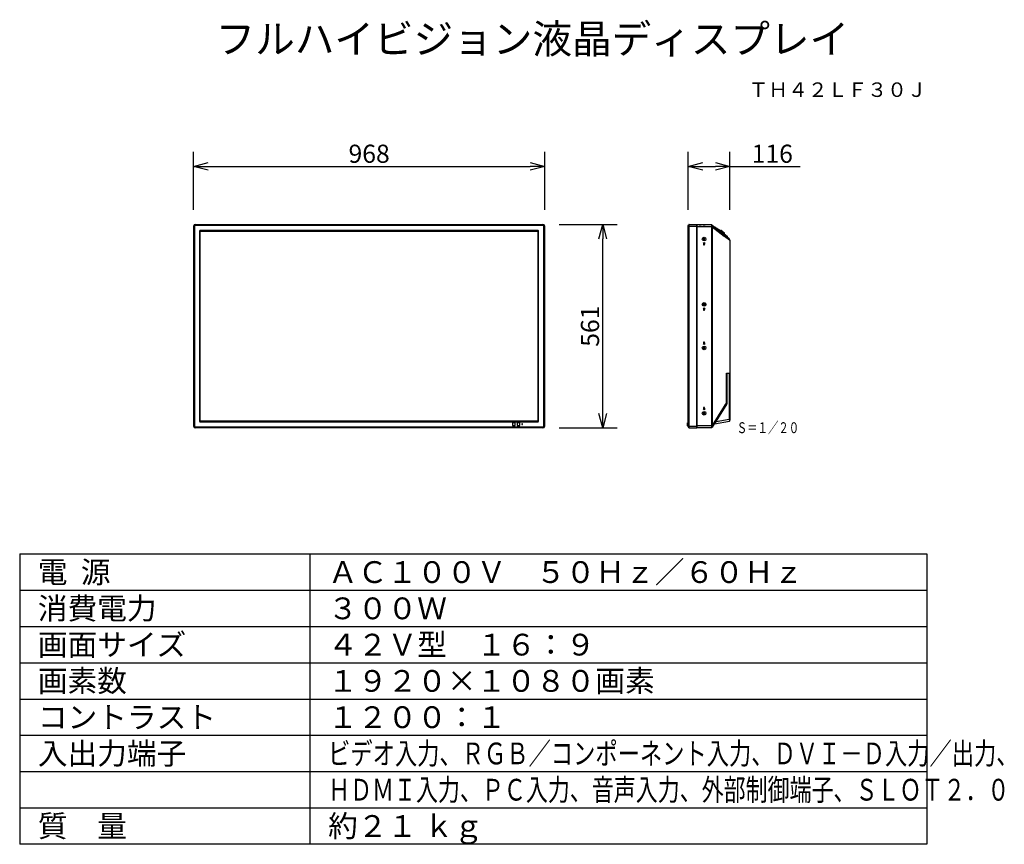
# Model space of a CAD drawing. Extents: x -64 to 71, y -54 to 60.
import ezdxf
from ezdxf.enums import TextEntityAlignment as Align

# ---------------------------------------------------------------- set-up
doc = ezdxf.new("R2010")
doc.units = 0
doc.header["$MEASUREMENT"] = 0
doc.layers.get('0').update_dxf_attribs({"linetype": 'CONTINUOUS'})
doc.layers.get('DEFPOINTS').update_dxf_attribs({"linetype": 'CONTINUOUS'})
for name, color, linetype in [('GAIKEI', 7, 'CONTINUOUS'), ('MOJI1', 2, 'CONTINUOUS'), ('SUNPO', 3, 'CONTINUOUS'), ('TOUROKU', 1, 'CONTINUOUS'), ('WAKU', 4, 'CONTINUOUS')]:
    doc.layers.add(name, color=color, linetype=linetype)
doc.styles.get("Standard").update_dxf_attribs({"font": 'MONOTXT.shx', "bigfont": 'BIGFONT.shx'})
doc.dimstyles.get("Standard").update_dxf_attribs({"dimscale": 0, "dimtxt": 3, "dimasz": 2, "dimexe": 2, "dimexo": 2, "dimgap": 0.09, "dimtad": 3, "dimdec": 4, "dimzin": 0, "dimdsep": 46, "dimtxsty": 'STANDARD', "dimblk1": 'OPEN30', "dimblk2": 'OPEN30', "dimsah": 1, "dimcen": 0, "dimadec": 0, "dimazin": 0, "dimtfac": 1, "dimtdec": 4, "dimtofl": 0, "dimtmove": 2, "dimatfit": 3, "dimldrblk": 'OPEN30', "dimfxl": 1, "dimtolj": 1, "dimtzin": 0, "dimarcsym": 0})

# ---------------------------------------------------------------- blocks, each defined once
blk = doc.blocks.new('_OPEN30')
at = {"color": 0, "linetype": 'ByBlock'}
for p, q in [((-1, 0.268), (0, 0)), ((0, 0), (-1, -0.268)), ((0, 0), (-1, 0))]:
    blk.add_line(p, q, dxfattribs=at)
blk = doc.blocks.new('*D6')
at = {"layer": 'DEFPOINTS', "color": 0}
for p in [(33.45, 39.49), (27.69, 31.49), (33.45, 31.49)]:
    blk.add_point(p, dxfattribs=at)
at = {"layer": 'SUNPO', "color": 0, "lineweight": -2}
for p, q in [((27.69, 33.49), (27.69, 41.49)), ((33.45, 33.49), (33.45, 41.49)), ((29.69, 39.49), (31.45, 39.49)), ((33.45, 39.49), (43.11, 39.49))]:
    blk.add_line(p, q, dxfattribs=at)
at = {"layer": 'SUNPO', "color": 0, "lineweight": -2, "xscale": 2, "yscale": 2, "zscale": 2, "rotation": 180}
blk.add_blockref('_OPEN30', (27.69, 39.49), dxfattribs=at)
at = {"layer": 'SUNPO', "color": 0, "lineweight": -2, "xscale": 2, "yscale": 2, "zscale": 2}
blk.add_blockref('_OPEN30', (33.45, 39.49), dxfattribs=at)
at = {"layer": 'SUNPO', "color": 0, "insert": (39.28, 41.24), "char_height": 2.5, "attachment_point": 5}
blk.add_mtext('\\A1;116', dxfattribs=at)
blk = doc.blocks.new('*D5')
at = {"layer": 'DEFPOINTS', "color": 0}
for p in [(7.91, 31.5), (15.91, 31.5), (7.91, 3.45)]:
    blk.add_point(p, dxfattribs=at)
at = {"layer": 'SUNPO', "color": 0, "lineweight": -2}
for p, q in [((9.91, 31.5), (17.91, 31.5)), ((15.91, 5.45), (15.91, 29.5)), ((9.91, 3.45), (17.91, 3.45))]:
    blk.add_line(p, q, dxfattribs=at)
at = {"layer": 'SUNPO', "color": 0, "lineweight": -2, "xscale": 2, "yscale": 2, "zscale": 2}
for p, rotation in [((15.91, 31.5), 90), ((15.91, 3.45), 270)]:
    blk.add_blockref('_OPEN30', p, dxfattribs=dict(at, rotation=rotation))
at = {"layer": 'SUNPO', "color": 0, "insert": (14.16, 17.47), "char_height": 2.5, "attachment_point": 5, "rotation": 90}
blk.add_mtext('\\A1;561', dxfattribs=at)
blk = doc.blocks.new('*D4')
at = {"layer": 'DEFPOINTS', "color": 0}
for p in [(7.92, 39.49), (-40.48, 31.49), (7.92, 31.49)]:
    blk.add_point(p, dxfattribs=at)
at = {"layer": 'SUNPO', "color": 0, "lineweight": -2}
for p, q in [((-40.48, 33.49), (-40.48, 41.49)), ((7.92, 33.49), (7.92, 41.49)), ((-38.48, 39.49), (5.92, 39.49))]:
    blk.add_line(p, q, dxfattribs=at)
at = {"layer": 'SUNPO', "color": 0, "lineweight": -2, "xscale": 2, "yscale": 2, "zscale": 2, "rotation": 180}
blk.add_blockref('_OPEN30', (-40.48, 39.49), dxfattribs=at)
at = {"layer": 'SUNPO', "color": 0, "lineweight": -2, "xscale": 2, "yscale": 2, "zscale": 2}
blk.add_blockref('_OPEN30', (7.92, 39.49), dxfattribs=at)
at = {"layer": 'SUNPO', "color": 0, "insert": (-16.28, 41.24), "char_height": 2.5, "attachment_point": 5}
blk.add_mtext('\\A1;968', dxfattribs=at)

msp = doc.modelspace()

# ---------------------------------------------------------------- linework, layer by layer
at = {"layer": 'GAIKEI', "color": 7, "linetype": 'Continuous'}
for p, q in [((-40.482, 31.24603), (-40.482, 3.69934)), ((-40.23281, 31.49521), (7.66881, 31.49521)), ((7.918, 3.69934), (7.918, 31.24603)), ((27.69397, 3.59117), (27.69397, 31.3542)), ((27.70831, 31.38926), (27.77966, 31.46186)), ((27.81444, 31.4768), (28.86926, 31.49521)), ((27.81449, 31.47512), (27.81449, 31.4768)), ((28.91927, 31.44607), (28.86926, 31.48608)), ((30.93533, 31.43607), (28.91927, 31.43607)), ((30.99691, 31.41487), (33.2916, 29.62206)), ((33.44537, 29.30678), (33.44537, 4.4925)), ((33.06833, 6.96434), (33.06833, 11.00409)), ((32.85444, 6.57699), (30.99905, 3.55696)), ((31.56873, 4.30734), (32.93095, 6.52462)), ((7.66881, 3.45016), (-40.23281, 3.45016)), ((27.70831, 3.55611), (27.77966, 3.4835)), ((27.70833, 3.55612), (27.77968, 3.48353)), ((27.81444, 3.46857), (28.86926, 3.45016)), ((28.91927, 3.49929), (28.86926, 3.45929)), ((28.91927, 3.5093), (30.9138, 3.5093)), ((30.99945, 3.55768), (30.99905, 3.55696))]:
    msp.add_line(p, q, dxfattribs=at)
at = {"layer": 'GAIKEI', "color": 1, "linetype": 'Continuous'}
for p, q in [((-40.34098, 31.24603), (-40.482, 31.24603)), ((-40.34098, 31.24603), (-40.34098, 3.69934)), ((-40.23281, 31.3542), (-40.23281, 31.49521)), ((7.66881, 31.3542), (-40.23281, 31.3542)), ((7.66881, 31.3542), (7.66881, 31.49521)), ((7.77698, 31.24603), (7.918, 31.24603)), ((7.77698, 3.69934), (7.77698, 31.24603)), ((27.69397, 31.24603), (28.91927, 31.24603)), ((27.81444, 3.69934), (27.81444, 31.24603)), ((27.81449, 31.24603), (27.81449, 31.47512)), ((28.86926, 3.45016), (28.86926, 31.49521)), ((28.91927, 3.49929), (28.91927, 31.44607)), ((29.21434, 31.45107), (29.21285, 31.43607)), ((29.21434, 31.45107), (29.2135, 31.43607)), ((29.21434, 31.45107), (29.4644, 31.45107)), ((29.33937, 31.45107), (29.33937, 31.43607)), ((29.4644, 31.45107), (29.4659, 31.43607)), ((29.75947, 31.45107), (29.75798, 31.43607)), ((29.75947, 31.45107), (30.00954, 31.45107)), ((29.88451, 31.45107), (29.88451, 31.43607)), ((30.00954, 31.45107), (30.01103, 31.43607)), ((-39.64812, 30.54083), (-39.64812, 4.40362)), ((-39.54389, 4.38826), (-39.54389, 30.55711)), ((-39.54389, 30.55711), (6.97989, 30.55711)), ((6.96361, 30.66134), (-39.52854, 30.66134)), ((6.97989, 30.55711), (6.97989, 4.38826)), ((7.08412, 4.40454), (7.08412, 30.54175)), ((30.9146, 31.18601), (28.91927, 31.18601)), ((30.91512, 31.16832), (30.91512, 3.77365)), ((30.99929, 31.16832), (30.99929, 3.77365)), ((30.99929, 31.16832), (32.65273, 29.87652)), ((31.39659, 31.12164), (31.37222, 31.12164)), ((31.39659, 31.12164), (31.78066, 30.82157)), ((31.61554, 30.95058), (31.62167, 30.95715)), ((31.65535, 30.9598), (31.62167, 30.95715)), ((31.62167, 30.95715), (31.62181, 30.95721)), ((31.65116, 30.95948), (31.62181, 30.95721)), ((31.65928, 30.95674), (31.64522, 30.93875)), ((31.65535, 30.9598), (33.05855, 29.8635)), ((31.77143, 30.80975), (31.78066, 30.82157)), ((31.81267, 30.83689), (31.83154, 30.85388)), ((31.83154, 30.85388), (31.90341, 30.79773)), ((31.89149, 30.77531), (31.90341, 30.79773)), ((32.04679, 30.68571), (32.03891, 30.69187)), ((32.08259, 30.62601), (32.13329, 30.68863)), ((32.1286, 30.59006), (32.18253, 30.65582)), ((32.14055, 30.69232), (32.19338, 30.69501)), ((32.18253, 30.65582), (32.23618, 30.67737)), ((32.22545, 30.67306), (32.20005, 30.6929)), ((32.39631, 30.55226), (32.23618, 30.67737)), ((32.53187, 30.38288), (32.48741, 30.30973)), ((32.53187, 30.38288), (32.53147, 30.4657)), ((32.69473, 30.24999), (32.64624, 30.18564)), ((32.69655, 30.25793), (32.67933, 30.34583)), ((33.06415, 29.83034), (33.05855, 29.8635)), ((33.05855, 29.8635), (33.06413, 29.83018)), ((29.88451, 28.97615), (29.75798, 28.87493)), ((29.75798, 28.87493), (29.75947, 28.87545)), ((29.75798, 28.87493), (29.80896, 28.87493)), ((29.88451, 28.97547), (29.75947, 28.87545)), ((29.75947, 28.87545), (29.80949, 28.87545)), ((29.7865, 29.4956), (29.81449, 29.4956)), ((29.81449, 29.45559), (29.7865, 29.45559)), ((29.80896, 28.87493), (29.80896, 28.67488)), ((29.80896, 28.67488), (29.96005, 28.67488)), ((29.80949, 28.87545), (29.80949, 28.6754)), ((29.80949, 28.6754), (29.95952, 28.6754)), ((29.8645, 29.54561), (29.8645, 29.5736)), ((29.8645, 29.37759), (29.8645, 29.40558)), ((29.88451, 28.97615), (29.88451, 28.97547)), ((30.01103, 28.87493), (29.88451, 28.97615)), ((30.00954, 28.87545), (29.88451, 28.97547)), ((29.90451, 29.5736), (29.90451, 29.54561)), ((29.90451, 29.40558), (29.90451, 29.37759)), ((29.95452, 29.4956), (29.98251, 29.4956)), ((29.98251, 29.45559), (29.95452, 29.45559)), ((29.95952, 28.6754), (29.95952, 28.87545)), ((29.96005, 28.87493), (29.95952, 28.87545)), ((29.95952, 28.87545), (30.00954, 28.87545)), ((29.96005, 28.67488), (29.95952, 28.6754)), ((29.96005, 28.67488), (29.96005, 28.87493)), ((29.96005, 28.87493), (30.01103, 28.87493)), ((30.01103, 28.87493), (30.00954, 28.87545)), ((33.05103, 29.81001), (33.06413, 29.83018)), ((33.06415, 29.83034), (33.06413, 29.83018)), ((29.7865, 20.49342), (29.81449, 20.49342)), ((29.81449, 20.45341), (29.7865, 20.45341)), ((29.8645, 20.54343), (29.8645, 20.57142)), ((29.8645, 20.37541), (29.8645, 20.4034)), ((29.90451, 20.57142), (29.90451, 20.54343)), ((29.90451, 20.4034), (29.90451, 20.37541)), ((29.95452, 20.49342), (29.98251, 20.49342)), ((29.98251, 20.45341), (29.95452, 20.45341)), ((29.88451, 19.97396), (29.75798, 19.87274)), ((29.75798, 19.87274), (29.75947, 19.87327)), ((29.75798, 19.87274), (29.80896, 19.87274)), ((29.88451, 19.97329), (29.75947, 19.87327)), ((29.75947, 19.87327), (29.80949, 19.87327)), ((29.80896, 19.87274), (29.80949, 19.87327)), ((29.80896, 19.87274), (29.80896, 19.67269)), ((29.80896, 19.67269), (29.80949, 19.67322)), ((29.80896, 19.67269), (29.96005, 19.67269)), ((29.80949, 19.87327), (29.80949, 19.67322)), ((29.80949, 19.67322), (29.95952, 19.67322)), ((29.88451, 19.97396), (29.88451, 19.97329)), ((30.01103, 19.87274), (29.88451, 19.97396)), ((30.00954, 19.87327), (29.88451, 19.97329)), ((29.95952, 19.67322), (29.95952, 19.87327)), ((29.96005, 19.87274), (29.95952, 19.87327)), ((29.95952, 19.87327), (30.00954, 19.87327)), ((29.96005, 19.67269), (29.95952, 19.67322)), ((29.96005, 19.67269), (29.96005, 19.87274)), ((29.96005, 19.87274), (30.01103, 19.87274)), ((30.01103, 19.87274), (30.00954, 19.87327)), ((29.80896, 15.07263), (29.75798, 15.07263)), ((29.75798, 15.07263), (29.75947, 15.0721)), ((29.75798, 15.07263), (29.88451, 14.97141)), ((29.80949, 15.0721), (29.75947, 15.0721)), ((29.75947, 15.0721), (29.88451, 14.97208)), ((29.96005, 15.27267), (29.80896, 15.27267)), ((29.80896, 15.27267), (29.80896, 15.07263)), ((29.80896, 15.27267), (29.80949, 15.27215)), ((29.80896, 15.07263), (29.80949, 15.0721)), ((29.95952, 15.27215), (29.80949, 15.27215)), ((29.80949, 15.27215), (29.80949, 15.0721)), ((29.88451, 14.97141), (30.01103, 15.07263)), ((29.88451, 14.97208), (30.00954, 15.0721)), ((29.88451, 14.97141), (29.88451, 14.97208)), ((29.96005, 15.27267), (29.95952, 15.27215)), ((29.95952, 15.0721), (29.95952, 15.27215)), ((30.00954, 15.0721), (29.95952, 15.0721)), ((29.96005, 15.07263), (29.96005, 15.27267)), ((30.01103, 15.07263), (29.96005, 15.07263)), ((30.01103, 15.07263), (30.00954, 15.0721)), ((29.7865, 14.49196), (29.81449, 14.49196)), ((29.81449, 14.45195), (29.7865, 14.45195)), ((29.8645, 14.54197), (29.8645, 14.56996)), ((29.8645, 14.37395), (29.8645, 14.40194)), ((29.90451, 14.56996), (29.90451, 14.54197)), ((29.90451, 14.40194), (29.90451, 14.37395)), ((29.95452, 14.49196), (29.98251, 14.49196)), ((29.98251, 14.45195), (29.95452, 14.45195)), ((32.98621, 11.01128), (33.44537, 10.97111)), ((32.98621, 6.96433), (32.98621, 11.01128)), ((33.35406, 10.9791), (33.35406, 4.6427)), ((33.06833, 6.96434), (32.98621, 6.96434)), ((29.80896, 6.07044), (29.75798, 6.07044)), ((29.75798, 6.07044), (29.75947, 6.06992)), ((29.75798, 6.07044), (29.88451, 5.96922)), ((29.80949, 6.06992), (29.75947, 6.06992)), ((29.75947, 6.06992), (29.88451, 5.96989)), ((29.7865, 5.48978), (29.81449, 5.48978)), ((29.81449, 5.44977), (29.7865, 5.44977)), ((29.96005, 6.27049), (29.80896, 6.27049)), ((29.80896, 6.27049), (29.80949, 6.26997)), ((29.80896, 6.27049), (29.80896, 6.07044)), ((29.80896, 6.07044), (29.80949, 6.06992)), ((29.95952, 6.26997), (29.80949, 6.26997)), ((29.80949, 6.26997), (29.80949, 6.06992)), ((29.8645, 5.53979), (29.8645, 5.56778)), ((29.88451, 5.96922), (30.01103, 6.07044)), ((29.88451, 5.96989), (30.00954, 6.06992)), ((29.88451, 5.96922), (29.88451, 5.96989)), ((29.90451, 5.56778), (29.90451, 5.53979)), ((29.95452, 5.48978), (29.98251, 5.48978)), ((29.98251, 5.44977), (29.95452, 5.44977)), ((29.96005, 6.27049), (29.95952, 6.26997)), ((29.95952, 6.06992), (29.95952, 6.26997)), ((30.00954, 6.06992), (29.95952, 6.06992)), ((29.96005, 6.07044), (29.96005, 6.27049)), ((30.01103, 6.07044), (29.96005, 6.07044)), ((30.01103, 6.07044), (30.00954, 6.06992)), ((32.65273, 6.46496), (30.99929, 3.77365)), ((6.97989, 4.38826), (-39.54389, 4.38826)), ((-39.52761, 4.28403), (6.96454, 4.28403)), ((3.84038, 4.14695), (3.48529, 4.14695)), ((3.48529, 4.14695), (3.48529, 3.79187)), ((3.84038, 3.79187), (3.84038, 4.14695)), ((4.49554, 4.14695), (4.14045, 4.14695)), ((4.14045, 4.14695), (4.14045, 3.79187)), ((4.49554, 3.79187), (4.49554, 4.14695)), ((27.62896, 4.1243), (27.60395, 4.1243)), ((27.60395, 3.74239), (27.60395, 4.1243)), ((27.62896, 4.14415), (27.69397, 4.14415)), ((27.62896, 3.72238), (27.62896, 4.14415)), ((29.8645, 5.37177), (29.8645, 5.39976)), ((29.90451, 5.39976), (29.90451, 5.37177)), ((31.31557, 4.00944), (33.36381, 4.3942)), ((31.56873, 4.30734), (33.35406, 4.6427)), ((33.44537, 4.6427), (33.35406, 4.6427)), ((-40.34098, 3.69934), (-40.482, 3.69934)), ((-40.23281, 3.59117), (-40.23281, 3.45016)), ((-40.23281, 3.59117), (7.66881, 3.59117)), ((3.48529, 3.79187), (3.84038, 3.79187)), ((4.14045, 3.79187), (4.49554, 3.79187)), ((4.87938, 4.02817), (4.76185, 4.02817)), ((4.76185, 4.02817), (4.76185, 3.91064)), ((4.76185, 3.91064), (4.87938, 3.91064)), ((4.87938, 3.91064), (4.87938, 4.02817)), ((7.66881, 3.59117), (7.66881, 3.45016)), ((7.77698, 3.69934), (7.918, 3.69934)), ((27.60395, 3.74256), (27.62896, 3.74256)), ((27.60395, 3.74239), (27.62896, 3.74239)), ((27.62896, 3.72256), (27.69397, 3.72256)), ((27.62896, 3.72239), (27.69397, 3.72239)), ((27.69397, 3.69934), (28.91927, 3.69934)), ((27.81449, 3.46857), (27.81449, 3.69934)), ((28.91927, 3.75936), (30.9149, 3.75936)), ((29.75947, 3.49429), (29.75798, 3.5093)), ((29.75947, 3.49429), (30.00954, 3.49429)), ((29.88451, 3.49429), (29.88451, 3.5093)), ((30.00954, 3.49429), (30.01103, 3.5093)), ((31.00028, 3.75669), (30.9149, 3.75936)), ((30.99929, 3.77365), (30.91512, 3.77365))]:
    msp.add_line(p, q, dxfattribs=at)
for centre, radius in [((29.88451, 29.4756), 0.25006), ((29.88451, 20.47341), 0.25006), ((29.88451, 20.47341), 0.20005), ((29.88451, 20.47341), 0.16004), ((29.88451, 14.47196), 0.25006), ((29.88451, 5.46977), 0.25006)]:
    msp.add_circle(centre, radius, dxfattribs=at)
at = {"layer": 'GAIKEI', "color": 7, "linetype": 'Continuous'}
for centre, radius, start, end in [((-40.23281, 31.24603), 0.24919, 90, 180), ((7.66881, 31.24603), 0.24919, 0, 90), ((27.74399, 31.35421), 0.05001, 135.5122451, 180.0195504), ((27.81531, 31.4268), 0.05001, 91, 135.4773141), ((27.81536, 31.4268), 0.05001, 105.8632584, 135.5193053), ((30.93533, 31.33605), 0.10002, 52.0002465, 90.0003129), ((33.04527, 29.30678), 0.4001, 0, 52), ((-40.23281, 3.69934), 0.24919, 180, 270), ((7.66881, 3.69934), 0.24919, 270, 0), ((27.74399, 3.59119), 0.05001, 180.0195271, 224.5190219), ((27.74399, 3.59116), 0.05001, 179.9804496, 209.6531183), ((27.81531, 3.51857), 0.05001, 224.5226859, 254.1941038), ((27.81536, 3.51857), 0.05001, 224.4806947, 269), ((30.91383, 3.60932), 0.10002, 270, 328.435)]:
    msp.add_arc(centre, radius, start, end, dxfattribs=at)
at = {"layer": 'GAIKEI', "color": 1, "linetype": 'Continuous'}
for centre, radius, start, end in [((-40.23281, 31.24603), 0.10815, 90, 180), ((7.66881, 31.24603), 0.10815, 0, 90), ((32.02351, 30.67216), 0.02501, 51.9999226, 142), ((32.0314, 30.66601), 0.02501, 322, 52.0000774), ((32.14107, 30.68233), 0.01, 92.9312532, 141.0112616), ((32.19389, 30.68502), 0.01, 52, 92.9143832), ((32.92483, 31.22873), 0.85846, 232, 242.7278205), ((32.98957, 31.0679), 0.78158, 234.0906417, 246.1510863), ((32.66952, 30.34391), 0.01, 11.0856168, 66.1510863), ((32.68674, 30.25601), 0.01, 322.9887384, 11.0687468), ((29.88451, 29.4756), 0.10002, 168.463041, 191.536959), ((29.81449, 29.54561), 0.05001, 270, 0), ((29.81449, 29.40558), 0.05001, 0, 90), ((29.88451, 29.4756), 0.10002, 78.463041, 101.536959), ((29.88451, 29.4756), 0.10002, 258.463041, 281.536959), ((29.95452, 29.54561), 0.05001, 180, 270), ((29.95452, 29.40558), 0.05001, 90, 180), ((29.88451, 29.4756), 0.10002, 348.463041, 11.536959), ((29.88451, 20.47341), 0.10002, 168.463041, 191.536959), ((29.88451, 20.47341), 0.07183, 163.8215219, 196.1784781), ((29.81449, 20.54343), 0.05001, 270, 0), ((29.81449, 20.4034), 0.05001, 0, 90), ((29.88451, 20.47341), 0.06698, 162.2752212, 197.7247788), ((29.88451, 20.47341), 0.06698, 72.2752212, 107.7247788), ((29.88451, 20.47341), 0.06698, 252.2752212, 287.7247788), ((29.88451, 20.47341), 0.07183, 73.8215219, 106.1784781), ((29.88451, 20.47341), 0.07183, 253.8215219, 286.1784781), ((29.88451, 20.47341), 0.10002, 78.463041, 101.536959), ((29.88451, 20.47341), 0.10002, 258.463041, 281.536959), ((29.95452, 20.54343), 0.05001, 180, 270), ((29.95452, 20.4034), 0.05001, 90, 180), ((29.88451, 20.47341), 0.06698, 342.2752212, 17.7247788), ((29.88451, 20.47341), 0.07183, 343.8215219, 16.1784781), ((29.88451, 20.47341), 0.10002, 348.463041, 11.536959), ((29.88451, 14.47196), 0.10002, 168.463041, 191.536959), ((29.88451, 14.47196), 0.07183, 163.8215219, 196.1784781), ((29.81449, 14.54197), 0.05001, 270, 0), ((29.81449, 14.40194), 0.05001, 0, 90), ((29.88451, 14.47196), 0.06698, 162.2752212, 197.7247788), ((29.88451, 14.47196), 0.06698, 72.2752212, 107.7247788), ((29.88451, 14.47196), 0.06698, 252.2752212, 287.7247788), ((29.88451, 14.47196), 0.07183, 73.8215219, 106.1784781), ((29.88451, 14.47196), 0.07183, 253.8215219, 286.1784781), ((29.88451, 14.47196), 0.10002, 78.463041, 101.536959), ((29.88451, 14.47196), 0.10002, 258.463041, 281.536959), ((29.95452, 14.54197), 0.05001, 180, 270), ((29.95452, 14.40194), 0.05001, 90, 180), ((29.88451, 14.47196), 0.06698, 342.2752212, 17.7247788), ((29.88451, 14.47196), 0.07183, 343.8215219, 16.1784781), ((29.88451, 14.47196), 0.10002, 348.463041, 11.536959), ((29.88451, 5.46977), 0.10002, 168.463041, 191.536959), ((29.81449, 5.53979), 0.05001, 270, 0), ((29.81449, 5.39976), 0.05001, 0, 90), ((29.88451, 5.46977), 0.10002, 78.463041, 101.536959), ((29.95452, 5.53979), 0.05001, 180, 270), ((29.95452, 5.39976), 0.05001, 90, 180), ((29.88451, 5.46977), 0.10002, 348.463041, 11.536959), ((29.88451, 5.46977), 0.10002, 258.463041, 281.536959), ((33.34534, 4.4925), 0.10002, 280.6387666, 0), ((-40.23281, 3.69934), 0.10815, 180, 270), ((7.66881, 3.69934), 0.10815, 270, 0), ((31.33404, 3.91114), 0.10002, 100.6389086, 148.4351795)]:
    msp.add_arc(centre, radius, start, end, dxfattribs=at)
for points, knots in [([(30.91647, 31.43607), (30.91536, 31.43607), (30.91263, 31.4347), (30.91075, 31.4296), (30.90952, 31.4222), (30.90897, 31.41177), (30.90887, 31.39851), (30.90913, 31.38248), (30.90963, 31.36389), (30.91025, 31.34298), (30.91093, 31.32003), (30.91161, 31.29534), (30.91228, 31.26925), (30.91296, 31.24209), (30.91369, 31.21422), (30.91427, 31.19545), (30.9146, 31.18601)], [0, 0, 0, 0, 0.0033348637, 0.0081320123, 0.0156063703, 0.0260186781, 0.0393289901, 0.0554319175, 0.0741094117, 0.0951160749, 0.1181826736, 0.1429941326, 0.1692033864, 0.1964936495, 0.2245051775, 0.25283381, 0.25283381, 0.25283381, 0.25283381]), ([(30.9925, 31.39867), (30.9916, 31.398), (30.99014, 31.39536), (30.98959, 31.3901), (30.98972, 31.38272), (30.99054, 31.37315), (30.99177, 31.36145), (30.99324, 31.34773), (30.99476, 31.33217), (30.99619, 31.31497), (30.99741, 31.29634), (30.99837, 31.27654), (30.99904, 31.25583), (30.99945, 31.23449), (30.99966, 31.2128), (30.99974, 31.19826), (30.99978, 31.19098)], [0, 0, 0, 0, 0.003360365, 0.0084653612, 0.0158210579, 0.0254616002, 0.0372758083, 0.0511365347, 0.0668408235, 0.084178285, 0.1029287988, 0.1228406822, 0.143640922, 0.1650815815, 0.1868792722, 0.2087103374, 0.2087103374, 0.2087103374, 0.2087103374]), ([(30.99691, 31.41487), (30.99846, 31.41365), (31.00134, 31.4102), (30.99854, 31.40324), (30.9948, 31.40034), (30.9925, 31.39867)], [0, 0, 0, 0, 0.00591742183, 0.01155100273, 0.02007714961, 0.02007714961, 0.02007714961, 0.02007714961]), ([(-39.52854, 30.66134), (-39.53602, 30.66127), (-39.55046, 30.65954), (-39.5709, 30.65344), (-39.59017, 30.64408), (-39.60921, 30.6301), (-39.62777, 30.60906), (-39.64044, 30.58505), (-39.64694, 30.56122), (-39.64814, 30.54775), (-39.64812, 30.54083)], [0, 0, 0, 0, 0.022442144, 0.0433085357, 0.0637327966, 0.0864143208, 0.1137320847, 0.1472310274, 0.1667940256, 0.1875416733, 0.1875416733, 0.1875416733, 0.1875416733]), ([(7.08412, 30.54175), (7.08405, 30.54923), (7.08232, 30.56368), (7.07622, 30.58411), (7.06686, 30.60338), (7.05288, 30.62243), (7.03184, 30.64099), (7.00783, 30.65365), (6.98401, 30.66016), (6.97053, 30.66136), (6.96361, 30.66134)], [0, 0, 0, 0, 0.022442144, 0.0433085357, 0.0637327966, 0.0864143208, 0.1137320847, 0.1472310274, 0.1667940256, 0.1875416733, 0.1875416733, 0.1875416733, 0.1875416733]), ([(30.9146, 31.18601), (30.91477, 31.18306), (30.91503, 31.17716), (30.91512, 31.17126), (30.91512, 31.16832)], [0, 0, 0, 0, 0.00887905501, 0.01769742518, 0.01769742518, 0.01769742518, 0.01769742518]), ([(30.99978, 31.19098), (30.99981, 31.1872), (30.99975, 31.17964), (30.99948, 31.17209), (30.99929, 31.16832)], [0, 0, 0, 0, 0.01135535965, 0.02266648205, 0.02266648205, 0.02266648205, 0.02266648205]), ([(31.62184, 30.95731), (31.62295, 30.95808), (31.62566, 30.95448), (31.62952, 30.95242), (31.63426, 30.94825), (31.63959, 30.94381), (31.64331, 30.94048), (31.64522, 30.93875)], [0, 0, 0, 0, 0.00406151147, 0.00881578547, 0.01499451106, 0.02218732749, 0.02991172682, 0.02991172682, 0.02991172682, 0.02991172682]), ([(32.65273, 29.87652), (32.69604, 29.84539), (32.77858, 29.78606), (32.89634, 29.70141), (33.00206, 29.62542), (33.09593, 29.55795), (33.17814, 29.49886), (33.24887, 29.44802), (33.30833, 29.40528), (33.3567, 29.37051), (33.39414, 29.3436), (33.42074, 29.32448), (33.43661, 29.31307), (33.44363, 29.30803), (33.44537, 29.30678)], [0, 0, 0, 0, 0.160009266, 0.3049635414, 0.4350781884, 0.5506012155, 0.6517742394, 0.7387987393, 0.8119201687, 0.8714330198, 0.9175220367, 0.9502452346, 0.9697214592, 0.9761547744, 0.9761547744, 0.9761547744, 0.9761547744]), ([(32.98621, 6.96433), (32.96218, 6.92835), (32.91174, 6.85282), (32.83231, 6.73387), (32.74517, 6.60339), (32.68446, 6.51247), (32.65273, 6.46496)], [0, 0, 0, 0, 0.12979852, 0.2724857015, 0.4290945499, 0.6004845226, 0.6004845226, 0.6004845226, 0.6004845226]), ([(32.85444, 6.57699), (32.867, 6.59743), (32.89012, 6.63787), (32.91971, 6.69872), (32.94342, 6.75737), (32.96155, 6.81333), (32.97452, 6.86633), (32.98279, 6.91629), (32.98555, 6.94868), (32.98621, 6.96433)], [0, 0, 0, 0, 0.0719676169, 0.139626361, 0.2028548118, 0.2615904413, 0.3159586564, 0.3663758362, 0.4133693284, 0.4133693284, 0.4133693284, 0.4133693284]), ([(32.93095, 6.52462), (32.92676, 6.52722), (32.91853, 6.53235), (32.90655, 6.53994), (32.8953, 6.54719), (32.88506, 6.55393), (32.87596, 6.56002), (32.86852, 6.56529), (32.86202, 6.5697), (32.85855, 6.57321), (32.85363, 6.57566), (32.85444, 6.57698)], [0, 0, 0, 0, 0.01478864866, 0.02908178455, 0.04256072968, 0.05492516317, 0.06589996803, 0.07524164581, 0.08274437884, 0.08824643242, 0.09289320013, 0.09289320013, 0.09289320013, 0.09289320013]), ([(-39.64812, 4.40362), (-39.64805, 4.39614), (-39.64632, 4.38169), (-39.64022, 4.36126), (-39.63086, 4.34199), (-39.61688, 4.32294), (-39.59584, 4.30438), (-39.57183, 4.29172), (-39.54801, 4.28521), (-39.53453, 4.28401), (-39.52761, 4.28403)], [0, 0, 0, 0, 0.022442144, 0.0433085357, 0.0637327966, 0.0864143208, 0.1137320847, 0.1472310274, 0.1667940256, 0.1875416734, 0.1875416734, 0.1875416734, 0.1875416734]), ([(6.96454, 4.28403), (6.97202, 4.2841), (6.98646, 4.28583), (7.0069, 4.29193), (7.02617, 4.30129), (7.04521, 4.31527), (7.06377, 4.33631), (7.07644, 4.36032), (7.08294, 4.38415), (7.08414, 4.39762), (7.08412, 4.40454)], [0, 0, 0, 0, 0.022442144, 0.0433085357, 0.0637327966, 0.0864143208, 0.1137320847, 0.1472310274, 0.1667940256, 0.1875416733, 0.1875416733, 0.1875416733, 0.1875416733]), ([(31.56873, 4.30734), (31.56454, 4.30993), (31.55631, 4.31506), (31.54433, 4.32266), (31.53308, 4.32991), (31.52284, 4.33665), (31.51375, 4.34274), (31.5063, 4.34801), (31.4998, 4.35242), (31.49633, 4.35592), (31.49141, 4.35838), (31.49222, 4.3597)], [0, 0, 0, 0, 0.014788656, 0.02908179688, 0.04256074449, 0.05492517815, 0.06589998126, 0.07524165603, 0.0827443855, 0.0882464357, 0.09289319974, 0.09289319974, 0.09289319974, 0.09289319974]), ([(33.35406, 4.6427), (33.35474, 4.6334), (33.35606, 4.61492), (33.3579, 4.58751), (33.35959, 4.56083), (33.3611, 4.53523), (33.36242, 4.51101), (33.36353, 4.48847), (33.36442, 4.46787), (33.36508, 4.44945), (33.36549, 4.43348), (33.36568, 4.42002), (33.36559, 4.40954), (33.3654, 4.40142), (33.36479, 4.39729), (33.36443, 4.39431), (33.36381, 4.3942)], [0, 0, 0, 0, 0.0279951515, 0.0555831202, 0.0824184649, 0.1081695639, 0.1325233388, 0.1551861744, 0.1758865825, 0.1943786283, 0.2104438903, 0.2238935309, 0.2345707014, 0.2423533496, 0.2471654622, 0.2490675195, 0.2490675195, 0.2490675195, 0.2490675195]), ([(30.9149, 3.75936), (30.91472, 3.75008), (30.91455, 3.73161), (30.91466, 3.70414), (30.91499, 3.6773), (30.91538, 3.65146), (30.91575, 3.62697), (30.91599, 3.60416), (30.91606, 3.5833), (30.91597, 3.56471), (30.91558, 3.54844), (30.91541, 3.53518), (30.91419, 3.52379), (30.9154, 3.51724), (30.91171, 3.5093), (30.9138, 3.5093)], [0, 0, 0, 0, 0.027826708, 0.0554253627, 0.0823983471, 0.1083588301, 0.1329638099, 0.1558781055, 0.1767972157, 0.1954914671, 0.2117465161, 0.2253427329, 0.2360976236, 0.243870407, 0.2501183724, 0.2501183724, 0.2501183724, 0.2501183724]), ([(30.91512, 3.77365), (30.91512, 3.77128), (30.91508, 3.76651), (30.91497, 3.76175), (30.9149, 3.75936)], [0, 0, 0, 0, 0.00712037202, 0.01429510738, 0.01429510738, 0.01429510738, 0.01429510738]), ([(30.99929, 3.77365), (30.9995, 3.77083), (30.99988, 3.76518), (31.00016, 3.75953), (31.00028, 3.75669)], [0, 0, 0, 0, 0.00847252235, 0.01698907338, 0.01698907338, 0.01698907338, 0.01698907338]), ([(31.00028, 3.75669), (31.00056, 3.75004), (31.00129, 3.7367), (31.00266, 3.71674), (31.00412, 3.69695), (31.00547, 3.67761), (31.00656, 3.65899), (31.00727, 3.64136), (31.00753, 3.62494), (31.00732, 3.60993), (31.00665, 3.59651), (31.00556, 3.58485), (31.00417, 3.5751), (31.00301, 3.56929), (31.00239, 3.56673)], [0, 0, 0, 0, 0.0199611152, 0.0400759574, 0.0600267626, 0.0795053082, 0.0982381662, 0.1159620455, 0.1324408341, 0.1475016275, 0.1609878724, 0.1727384792, 0.1826179318, 0.1905166137, 0.1905166137, 0.1905166137, 0.1905166137])]:
    msp.add_open_spline(points, degree=3, knots=knots, dxfattribs=at)
for points in [[(31.62178, 30.95726), (31.6218, 30.95728), (31.62182, 30.95729), (31.62184, 30.95731)], [(32.18616, 30.65862), (32.18646, 30.65828), (32.18675, 30.65793), (32.18705, 30.65759)], [(32.19531, 30.6946), (32.19472, 30.69488), (32.19404, 30.69505), (32.19338, 30.69501)], [(33.06424, 29.83039), (33.06423, 29.83036), (33.06422, 29.83034), (33.06421, 29.83031)]]:
    msp.add_open_spline(points, degree=3, dxfattribs=at)
at = {"layer": 'GAIKEI', "color": 7, "linetype": 'Continuous'}
for points, knots in [([(32.93095, 6.52462), (32.94485, 6.54726), (32.97033, 6.59228), (33.00246, 6.66045), (33.02773, 6.72671), (33.04653, 6.7904), (33.05933, 6.85114), (33.06668, 6.90877), (33.06833, 6.9462), (33.06833, 6.96434)], [0, 0, 0, 0, 0.0796826131, 0.1550258373, 0.2258945186, 0.2922036256, 0.3540643096, 0.4119125232, 0.4663116601, 0.4663116601, 0.4663116601, 0.4663116601]), ([(31.31557, 4.00944), (31.31429, 4.0092), (31.31895, 4.01444), (31.32095, 4.01773), (31.32711, 4.02521), (31.33411, 4.03393), (31.34365, 4.04544), (31.35523, 4.05933), (31.36925, 4.07598), (31.38577, 4.09547), (31.40491, 4.11793), (31.42667, 4.14336), (31.45099, 4.17165), (31.47768, 4.20257), (31.50647, 4.23582), (31.53705, 4.27101), (31.55801, 4.29506), (31.56873, 4.30734)], [0, 0, 0, 0, 0.003905213, 0.0096843614, 0.0182686333, 0.0298363944, 0.0445426767, 0.0625975326, 0.084273355, 0.1097825159, 0.1392763146, 0.1727965369, 0.2101993624, 0.2511836062, 0.2953417179, 0.3421420481, 0.3910420318, 0.3910420318, 0.3910420318, 0.3910420318]), ([(31.00239, 3.56673), (31.00193, 3.56484), (31.00109, 3.56178), (31, 3.55878), (30.99945, 3.55768)], [0, 0, 0, 0, 0.005829195869, 0.009526013516, 0.009526013516, 0.009526013516, 0.009526013516])]:
    msp.add_open_spline(points, degree=3, knots=knots, dxfattribs=at)
for points in [[(30.92842, 3.51037), (30.92359, 3.50966), (30.91868, 3.5093), (30.9138, 3.5093)], [(30.92939, 3.51052), (30.92906, 3.51047), (30.92874, 3.51042), (30.92842, 3.51037)], [(30.94272, 3.51357), (30.93836, 3.51225), (30.93389, 3.51123), (30.92939, 3.51052)], [(30.94448, 3.51412), (30.9439, 3.51393), (30.94331, 3.51375), (30.94272, 3.51357)], [(30.9564, 3.51883), (30.95254, 3.51701), (30.94855, 3.51543), (30.94448, 3.51412)], [(30.95837, 3.51978), (30.95772, 3.51946), (30.95706, 3.51914), (30.9564, 3.51883)], [(30.96917, 3.52602), (30.96571, 3.52372), (30.96209, 3.52163), (30.95837, 3.51978)], [(30.97115, 3.52738), (30.97049, 3.52692), (30.96983, 3.52647), (30.96917, 3.52602)], [(30.98074, 3.53501), (30.97771, 3.53227), (30.9745, 3.52972), (30.97115, 3.52738)], [(30.98263, 3.53675), (30.98201, 3.53616), (30.98138, 3.53558), (30.98074, 3.53501)], [(30.99088, 3.54558), (30.98831, 3.54248), (30.98555, 3.53952), (30.98263, 3.53675)], [(30.99259, 3.54772), (30.99203, 3.547), (30.99146, 3.54629), (30.99088, 3.54558)], [(30.99903, 3.55698), (30.99706, 3.55378), (30.99491, 3.55068), (30.99259, 3.54772)], [(30.99945, 3.55768), (30.99931, 3.55745), (30.99917, 3.55722), (30.99903, 3.55698)]]:
    msp.add_open_spline(points, degree=3, dxfattribs=at)
at = {"layer": 'WAKU', "color": 4}
for p, q in [((-64.43721, -13.93082), (-64.43721, -53.93082)), ((-64.43721, -13.93082), (60.56279, -13.93082)), ((-24.43721, -13.93082), (-24.43721, -53.93082)), ((60.56279, -13.93082), (60.56279, -53.93082)), ((60.56279, -53.93082), (-64.43721, -53.93082))]:
    msp.add_line(p, q, dxfattribs=at)
at = {"layer": 'WAKU', "color": 1}
for p, q in [((-64.43721, -18.93082), (60.56279, -18.93082)), ((-64.43721, -23.93082), (60.56279, -23.93082)), ((-64.43721, -28.93082), (60.56279, -28.93082)), ((-64.43721, -33.93082), (60.56279, -33.93082)), ((-64.43721, -38.93082), (60.56279, -38.93082)), ((-64.43721, -43.93082), (60.56279, -43.93082)), ((-64.43721, -48.93082), (60.56279, -48.93082))]:
    msp.add_line(p, q, dxfattribs=at)

# ---------------------------------------------------------------- texts
at = {"layer": 'MOJI1'}
for s, height, p in [('フルハイビジョン液晶ディスプレイ', 4, (-37.43721, 55.06918)), ('電  源', 3, (-61.93721, -17.93082)), ('ＡＣ１００Ｖ\u3000５０Ｈｚ／６０Ｈｚ', 3, (-21.93721, -17.93082)), ('消費電力', 3, (-61.93721, -22.93082)), ('３００Ｗ', 3, (-21.93721, -22.93082)), ('画面サイズ', 3, (-61.93721, -27.93082)), ('４２Ｖ型\u3000１６：９', 3, (-21.93721, -27.93082)), ('画素数', 3, (-61.93721, -32.93082)), ('１９２０×１０８０画素', 3, (-21.93721, -32.93082)), ('コントラスト', 3, (-61.93721, -37.93082)), ('１２００：１', 3, (-21.93721, -37.93082)), ('入出力端子', 3, (-61.93721, -42.93082)), ('質\u3000量', 3, (-61.93721, -52.93082)), ('約２１ ｋｇ', 3, (-21.93721, -52.93082))]:
    msp.add_text(s, height=height, dxfattribs=at).set_placement(p)
for s, width, p in [('ビデオ入力、ＲＧＢ／コンポーネント入力、ＤＶＩ－Ｄ入力／出力、', 0.75, (-21.93721, -42.93082)), ('ＨＤＭＩ入力、ＰＣ入力、音声入力、外部制御端子、ＳＬＯＴ２．０', 0.74, (-21.93721, -47.93082))]:
    msp.add_text(s, height=3, dxfattribs=dict(at, width=width)).set_placement(p)
at = {"layer": 'TOUROKU'}
msp.add_text('ＴＨ４２ＬＦ３０Ｊ', height=2, dxfattribs=at).set_placement((60.56274, 49.06918), align=Align.RIGHT)
at = {"layer": 'TOUROKU', "width": 0.7}
msp.add_text('Ｓ＝１／２０', height=1.5, dxfattribs=at).set_placement((42.98102, 2.72554), align=Align.RIGHT)

# ---------------------------------------------------------------- dimensions: what is measured, and where the dimension line sits
at = {"layer": 'SUNPO'}
for p1, p2, distance, text, picture, middle in [((-40.482, 31.48724), (7.918, 31.48724), 8, '968', '*D4', (-16.282, 41.23724)), ((27.69397, 31.48724), (33.44537, 31.48724), 8, '116', '*D6', (39.2787, 41.23724)), ((7.91329, 3.44777), (7.91329, 31.49778), -8, '561', '*D5', (14.16329, 17.47278))]:
    dim = msp.add_aligned_dim(p1=p1, p2=p2, distance=distance, text=text, dimstyle='STANDARD', override={"dimscale": 1, "dimtxt": 2.5, "dimgap": 0.5, "dimtofl": 1, "dimtmove": 0}, dxfattribs=at)
    dim.commit()
    dim.dimension.update_dxf_attribs({"geometry": picture, "text_midpoint": middle})

doc.saveas('drawing.dxf')
